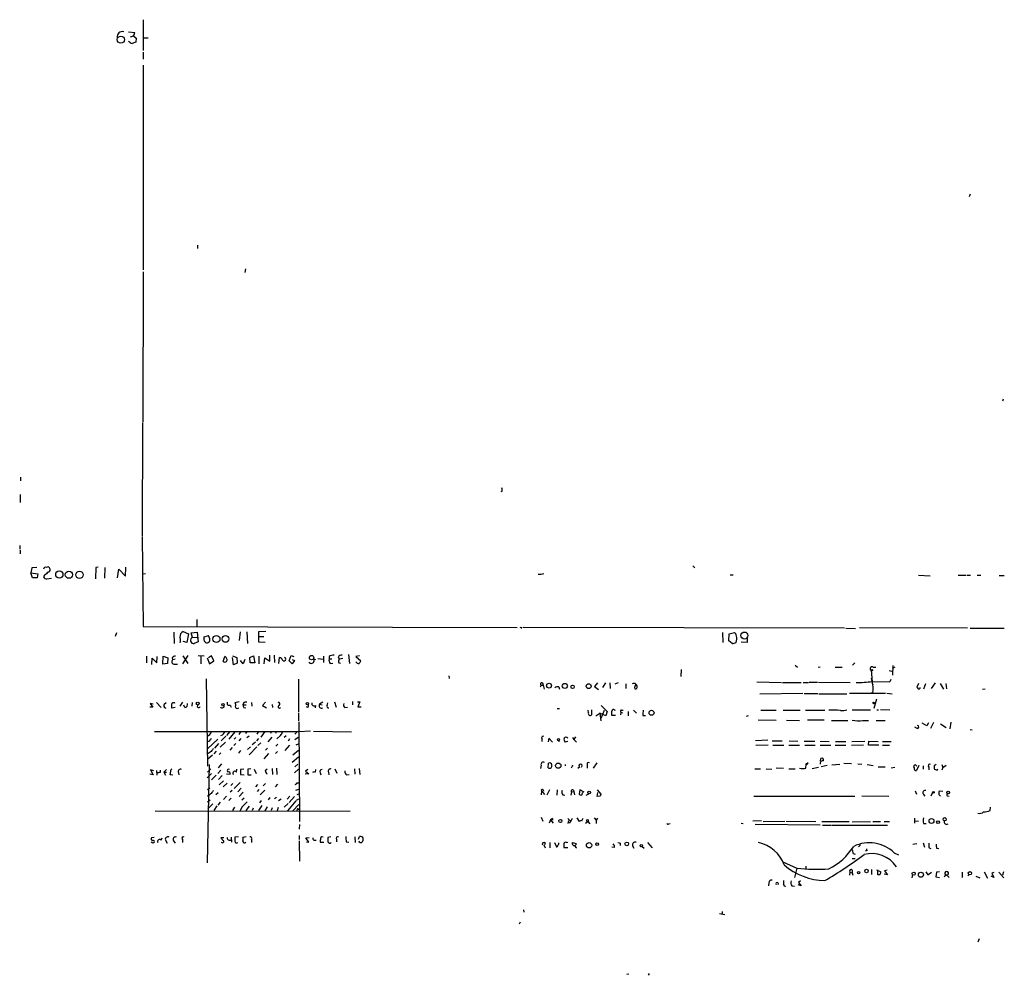
# Model space of a CAD drawing. Extents: x 0 to 976, y 3 to 907.
# Drawn here: x 0 to 234, y 5 to 233 of the extents above; entities that cross this region are included whole.
import ezdxf

# ---------------------------------------------------------------- set-up
doc = ezdxf.new("R2010")
doc.units = 0
doc.header["$MEASUREMENT"] = 0
doc.layers.add('MAIN', color=5, linetype='CONTINUOUS')

msp = doc.modelspace()

# ---------------------------------------------------------------- linework, layer by layer
at = {"layer": 'MAIN'}
for p, q in [((29.718, 232.5793), (29.718, 225.2133)), ((26.2467, 229.7007), (27.686, 229.5313)), ((26.67, 228.5153), (27.432, 228.7693)), ((27.432, 228.7693), (28.0247, 228.1767)), ((28.0247, 228.1767), (27.94, 227.2453)), ((29.8027, 228.2613), (30.9033, 228.2613)), ((29.718, 224.8747), (29.718, 223.1813)), ((29.718, 221.742), (29.718, 173.0587)), ((226.314, 191.0927), (226.06, 190.4153)), ((42.5873, 178.9853), (42.5873, 178.1387)), ((54.0173, 173.3127), (53.848, 172.466)), ((29.718, 172.6353), (29.6333, 136.906)), ((234.188, 142.3247), (234.0187, 141.9013)), ((29.5487, 136.7367), (29.464, 109.8127)), ((0.508, 123.7827), (0.508, 122.936)), ((0.4233, 119.634), (0.4233, 117.7713)), ((115.062, 120.4807), (114.7233, 120.3113)), ((29.464, 109.6433), (29.718, 88.3073)), ((0.3387, 107.5267), (0.3387, 106.68)), ((0.4233, 106.426), (0.4233, 105.5793)), ((3.2173, 102.1927), (2.9633, 101.0073)), ((2.9633, 101.0073), (4.6567, 100.838)), ((3.3867, 99.822), (2.9633, 101.0073)), ((4.4027, 102.2773), (3.2173, 102.1927)), ((4.6567, 100.838), (4.4873, 99.822)), ((18.4573, 102.2773), (18.3727, 99.6527)), ((18.9653, 102.362), (18.4573, 102.2773)), ((20.574, 102.2773), (20.4893, 99.7373)), ((23.622, 99.822), (23.876, 101.9387)), ((23.876, 101.9387), (25.4847, 100.2453)), ((25.4847, 100.2453), (25.5693, 102.362)), ((29.6333, 100.838), (30.226, 100.9227)), ((160.3587, 102.7007), (160.8667, 102.1927)), ((4.4873, 99.822), (3.3867, 99.822)), ((6.2653, 100.4993), (6.0113, 100.076)), ((6.7733, 99.6527), (7.874, 99.7373)), ((169.2487, 100.584), (170.0107, 100.584)), ((214.0373, 100.4993), (216.8313, 100.33)), ((223.4353, 100.4993), (225.3827, 100.4993)), ((225.6367, 100.4993), (226.3987, 100.4993)), ((228.0073, 100.4993), (228.854, 100.4993)), ((233.2567, 100.4147), (234.442, 100.4147)), ((42.418, 89.916), (42.418, 88.3073)), ((23.368, 86.7833), (23.0293, 85.9367)), ((29.718, 88.3073), (118.618, 88.0533)), ((36.9993, 86.9527), (37.084, 84.2433)), ((39.2007, 87.122), (40.4707, 86.5293)), ((41.148, 86.7833), (42.5027, 86.9527)), ((41.402, 85.6827), (41.148, 86.7833)), ((42.5027, 86.9527), (42.7567, 84.6667)), ((52.7473, 87.0373), (52.4933, 84.9207)), ((54.356, 87.0373), (54.5253, 84.2433)), ((57.2347, 87.122), (58.8433, 87.2067)), ((57.2347, 84.582), (57.2347, 87.122)), ((119.5493, 87.9687), (119.2953, 88.0533)), ((196.4267, 87.884), (120.0573, 88.0533)), ((167.4707, 86.868), (167.5553, 84.4973)), ((168.9947, 86.5293), (170.2647, 86.868)), ((196.7653, 87.884), (199.0513, 87.7993)), ((225.7213, 87.884), (199.9827, 87.9687)), ((226.314, 87.884), (234.442, 87.884)), ((40.0473, 84.4973), (39.2007, 84.7513)), ((40.4707, 86.5293), (40.0473, 84.4973)), ((41.4867, 85.7673), (42.5027, 85.6827)), ((42.7567, 84.6667), (41.8253, 84.2433)), ((44.196, 85.852), (45.212, 86.106)), ((44.196, 85.5133), (44.196, 85.852)), ((45.3813, 84.582), (44.7887, 84.2433)), ((58.674, 84.4973), (57.2347, 84.582)), ((57.3193, 85.9367), (58.42, 85.9367)), ((168.91, 84.836), (168.9947, 86.5293)), ((169.7567, 84.2433), (168.91, 84.836)), ((173.3127, 84.4973), (171.8733, 84.582)), ((173.3127, 85.4287), (173.3127, 84.4973)), ((30.48, 81.1953), (30.48, 79.6713)), ((31.75, 79.248), (31.8347, 80.772)), ((31.8347, 80.772), (32.9353, 79.6713)), ((32.9353, 79.6713), (33.02, 81.1107)), ((34.3747, 79.3327), (34.4593, 81.1953)), ((34.4593, 81.1953), (35.56, 80.8567)), ((35.56, 80.8567), (35.4753, 79.502)), ((36.576, 80.8567), (36.6607, 80.3487)), ((37.338, 80.518), (36.6607, 80.3487)), ((40.3013, 81.3647), (39.0313, 79.4173)), ((39.116, 81.28), (40.3013, 79.502)), ((42.7567, 81.3647), (44.196, 81.28)), ((43.434, 81.1953), (43.434, 79.4173)), ((44.8733, 80.8567), (45.466, 79.4173)), ((45.974, 81.28), (45.212, 80.8567)), ((45.466, 79.4173), (46.482, 80.0947)), ((46.482, 80.0947), (45.974, 81.28)), ((48.6833, 79.9253), (49.1067, 81.1107)), ((50.9693, 81.28), (51.9853, 80.9413)), ((51.1387, 79.1633), (50.9693, 80.9413)), ((51.9853, 80.9413), (52.07, 79.5867)), ((53.5093, 79.4173), (52.832, 80.1793)), ((53.848, 80.4333), (53.5093, 79.4173)), ((55.0333, 80.9413), (55.9647, 81.28)), ((55.118, 79.6713), (55.0333, 80.9413)), ((56.2187, 79.6713), (55.118, 79.6713)), ((55.9647, 81.28), (56.2187, 79.6713)), ((57.2347, 81.1953), (57.2347, 79.4173)), ((58.5047, 79.4173), (58.5893, 80.8567)), ((58.5893, 80.8567), (59.7747, 80.01)), ((59.7747, 80.01), (59.7747, 81.4493)), ((60.8753, 81.4493), (60.96, 79.756)), ((61.976, 79.502), (62.1453, 80.9413)), ((64.4313, 80.0947), (64.8547, 81.3647)), ((65.1087, 79.4173), (64.4313, 80.0947)), ((64.8547, 81.3647), (65.532, 81.1107)), ((65.1087, 80.4333), (65.7013, 80.1793)), ((65.7013, 80.1793), (65.1087, 79.4173)), ((70.1887, 80.6027), (70.6967, 80.4333)), ((71.2047, 80.6873), (72.4747, 80.518)), ((72.5593, 81.1953), (72.5593, 79.756)), ((73.914, 81.1107), (73.914, 80.6027)), ((73.914, 80.6027), (74.5913, 80.6027)), ((76.0307, 80.9413), (76.3693, 80.518)), ((76.2, 79.6713), (76.6233, 79.5867)), ((77.1313, 80.6873), (76.3693, 80.518)), ((78.486, 81.6187), (78.74, 79.502)), ((81.1107, 81.28), (80.264, 81.1107)), ((80.264, 81.1107), (81.4493, 80.0947)), ((198.374, 79.0787), (198.882, 79.6713)), ((35.4753, 79.502), (34.3747, 79.3327)), ((36.9993, 79.3327), (37.846, 79.3327)), ((52.07, 79.5867), (51.1387, 79.1633)), ((74.168, 79.502), (74.7607, 79.5867)), ((157.6493, 78.0627), (157.5647, 76.3693)), ((184.7427, 79.0787), (185.2507, 78.5707)), ((190.1613, 78.5707), (190.6693, 78.6553)), ((194.2253, 78.5707), (195.9187, 78.5707)), ((202.7767, 77.8933), (203.0307, 75.0993)), ((203.2847, 78.5707), (203.8773, 78.5707)), ((207.0947, 77.8087), (207.6873, 77.6393)), ((208.4493, 78.5707), (207.772, 78.3167)), ((207.9413, 78.994), (207.8567, 76.708)), ((44.704, 75.8613), (44.958, 55.0333)), ((66.6327, 75.7767), (66.6327, 67.9873)), ((102.362, 76.5387), (102.4467, 75.946)), ((141.9013, 74.676), (142.748, 74.93)), ((175.5987, 75.0993), (181.4407, 74.93)), ((181.6947, 74.93), (186.182, 74.93)), ((186.6053, 74.93), (187.8753, 74.93)), ((188.0447, 75.0147), (189.992, 75.0147)), ((190.246, 75.0147), (197.7813, 74.93)), ((203.0307, 75.184), (207.264, 75.0993)), ((207.4333, 75.692), (207.264, 75.0993)), ((124.2907, 74.3373), (124.1213, 73.8293)), ((124.2907, 74.3373), (124.7987, 74.3373)), ((124.6293, 74.8453), (124.7987, 74.3373)), ((124.7987, 74.3373), (125.0527, 73.406)), ((128.524, 73.914), (128.6933, 73.406)), ((137.7527, 74.8453), (136.9907, 73.9987)), ((136.9907, 73.9987), (137.922, 73.3213)), ((139.6153, 74.8453), (138.938, 73.7447)), ((140.6313, 74.8453), (140.716, 73.5753)), ((144.4413, 74.676), (144.4413, 73.5753)), ((214.0373, 74.7607), (213.614, 73.8293)), ((215.3073, 73.4907), (215.8153, 74.7607)), ((218.0167, 74.8453), (217.0853, 73.5753)), ((219.202, 74.7607), (219.964, 73.406)), ((220.5567, 74.7607), (220.726, 73.4907)), ((229.87, 73.406), (229.2773, 73.3213)), ((39.0313, 70.2733), (38.4387, 69.342)), ((52.4933, 70.358), (51.4773, 70.104)), ((58.7587, 70.2733), (58.0813, 69.5113)), ((72.39, 70.2733), (71.628, 69.85)), ((75.184, 70.358), (75.6073, 69.088)), ((79.502, 70.4427), (79.502, 69.6807)), ((80.6873, 70.358), (81.1953, 70.358)), ((81.1953, 70.358), (80.772, 69.1727)), ((176.276, 72.3053), (186.5207, 72.39)), ((190.0767, 72.3053), (186.8593, 72.3053)), ((190.3307, 72.3053), (197.0193, 72.3053)), ((197.612, 72.39), (206.1633, 72.39)), ((203.2, 72.5593), (202.7767, 72.39)), ((204.0467, 71.0353), (203.454, 68.7493)), ((206.502, 72.39), (207.772, 72.3053)), ((32.004, 69.088), (31.242, 69.088)), ((32.0887, 69.85), (31.3267, 69.9347)), ((31.3267, 69.9347), (32.004, 69.088)), ((32.8507, 70.1887), (33.9513, 69.0033)), ((34.7133, 69.85), (35.1367, 70.1887)), ((37.338, 69.0033), (36.4913, 68.834)), ((37.084, 70.104), (37.338, 70.1887)), ((39.624, 69.0033), (39.37, 69.596)), ((41.3173, 70.1887), (41.2327, 69.342)), ((42.5873, 69.088), (42.672, 69.596)), ((50.3767, 69.596), (50.6307, 69.088)), ((53.594, 70.1887), (53.4247, 69.6807)), ((53.4247, 69.6807), (54.1867, 69.6807)), ((53.594, 69.0033), (54.102, 68.9187)), ((55.4567, 70.1887), (55.5413, 69.342)), ((58.0813, 69.5113), (59.0127, 68.9187)), ((60.3673, 69.7653), (60.452, 69.0033)), ((68.834, 69.0033), (68.4953, 69.1727)), ((70.6967, 69.5113), (70.612, 68.9187)), ((71.628, 69.85), (72.2207, 69.6807)), ((73.406, 69.5113), (73.5753, 70.104)), ((77.6393, 69.0033), (78.3167, 69.088)), ((80.772, 69.1727), (81.534, 69.1727)), ((128.1007, 68.7493), (128.6933, 68.7493)), ((135.5513, 67.7333), (135.4667, 68.4107)), ((136.3133, 68.4953), (136.3133, 67.31)), ((138.5993, 69.5113), (140.0387, 68.072)), ((138.5993, 66.4633), (139.3613, 68.4107)), ((140.0387, 68.072), (139.7, 67.056)), ((141.732, 68.4107), (141.986, 68.4953)), ((143.256, 67.9027), (143.1713, 67.31)), ((143.256, 67.9027), (143.6793, 67.7333)), ((143.4253, 68.4107), (143.8487, 68.4107)), ((145.034, 68.072), (145.034, 67.056)), ((146.304, 68.4107), (146.9813, 67.6487)), ((176.53, 68.4107), (180.1707, 68.4107)), ((181.864, 68.4107), (185.928, 68.4107)), ((187.198, 68.4107), (191.77, 68.4107)), ((198.2893, 68.4953), (202.6073, 68.4953)), ((204.1313, 68.4953), (204.5547, 68.4953)), ((204.978, 68.58), (207.264, 68.4953)), ((66.6327, 67.7333), (66.6327, 65.8707)), ((66.7173, 65.6167), (66.8867, 41.91)), ((137.3293, 67.056), (138.2607, 67.6487)), ((139.7, 67.056), (138.2607, 67.6487)), ((138.2607, 67.6487), (138.5147, 65.8707)), ((141.986, 67.1407), (141.1393, 67.1407)), ((148.5053, 67.1407), (149.098, 67.1407)), ((173.5667, 67.056), (173.0587, 66.8867)), ((175.9373, 66.1247), (180.1707, 66.04)), ((182.626, 66.04), (185.7587, 65.9553)), ((187.6213, 66.1247), (191.6007, 66.1247)), ((193.3787, 65.9553), (197.2733, 65.9553)), ((200.8293, 65.9553), (202.184, 65.9553)), ((203.962, 65.9553), (206.0787, 65.9553)), ((32.4273, 63.3307), (66.7173, 63.3307)), ((50.292, 63.3307), (49.53, 62.3993)), ((51.4773, 63.246), (50.038, 61.468)), ((52.832, 63.246), (52.4087, 62.5687)), ((54.356, 63.3307), (54.0173, 62.8227)), ((57.15, 63.3307), (56.7267, 62.6533)), ((58.5893, 63.3307), (57.658, 61.976)), ((60.1133, 63.3307), (59.944, 62.8227)), ((61.3833, 63.3307), (61.1293, 62.8227)), ((66.7173, 63.3307), (69.5113, 63.5)), ((70.1887, 63.4153), (79.248, 63.246)), ((213.6987, 64.008), (213.1907, 64.3467)), ((215.9847, 64.6853), (214.884, 65.278)), ((216.408, 65.3627), (215.9847, 64.6853)), ((217.5933, 65.4473), (216.916, 64.008)), ((219.2867, 65.1087), (220.6413, 64.262)), ((221.742, 65.532), (221.488, 63.9233)), ((226.314, 63.754), (226.822, 63.6693)), ((47.4133, 61.468), (44.958, 59.182)), ((45.466, 61.0447), (44.958, 60.8753)), ((49.3607, 62.23), (48.26, 61.1293)), ((51.7313, 61.8913), (51.308, 61.468)), ((52.9167, 61.6373), (52.4087, 61.1293)), ((54.864, 62.23), (54.356, 61.8067)), ((57.15, 61.6373), (56.642, 61.1293)), ((60.2827, 61.976), (59.3513, 60.8753)), ((62.3147, 62.3993), (61.468, 61.5527)), ((63.6693, 62.3147), (63.246, 61.8913)), ((64.516, 61.5527), (64.1773, 61.0447)), ((65.9553, 62.9073), (65.786, 62.6533)), ((65.786, 61.3833), (66.548, 61.976)), ((124.46, 61.6373), (124.46, 60.96)), ((126.1533, 61.722), (125.984, 60.8753)), ((127, 60.7907), (126.1533, 61.722)), ((128.3547, 61.1293), (128.6933, 61.0447)), ((130.6407, 60.96), (130.048, 60.7907)), ((131.7413, 61.8913), (132.08, 61.3833)), ((132.5033, 62.0607), (132.08, 61.3833)), ((132.08, 61.3833), (132.7573, 60.7907)), ((178.2233, 61.214), (175.26, 61.1293)), ((179.2393, 61.1293), (181.61, 61.1293)), ((183.3033, 61.1293), (185.3353, 61.0447)), ((186.8593, 61.0447), (189.3993, 61.0447)), ((190.6693, 61.0447), (192.786, 60.96)), ((194.31, 60.96), (196.7653, 60.96)), ((198.2047, 60.96), (201.2527, 61.0447)), ((202.184, 60.0287), (202.2687, 61.0447)), ((202.2687, 61.0447), (204.47, 60.96)), ((205.486, 60.96), (207.518, 60.96)), ((45.8893, 58.5893), (44.8733, 57.912)), ((47.0747, 58.674), (46.482, 57.9967)), ((47.5827, 60.452), (46.6513, 59.3513)), ((49.276, 60.7907), (48.006, 59.6053)), ((50.8847, 59.5207), (50.292, 58.8433)), ((51.7313, 60.452), (51.2233, 59.944)), ((52.832, 58.7587), (52.324, 58.166)), ((55.2027, 59.69), (54.5253, 59.0127)), ((56.7267, 59.69), (54.864, 57.7427)), ((56.388, 60.7907), (55.626, 60.1133)), ((57.658, 60.6213), (56.9807, 59.944)), ((59.2667, 59.3513), (58.7587, 58.8433)), ((61.6373, 58.5893), (61.1293, 58.0813)), ((61.722, 60.2827), (61.214, 59.8593)), ((64.516, 60.0287), (63.4153, 58.7587)), ((66.6327, 58.7587), (65.278, 57.658)), ((66.04, 60.1133), (66.6327, 60.3673)), ((175.3447, 60.0287), (178.308, 60.1133)), ((179.4087, 60.0287), (182.0333, 60.0287)), ((183.2187, 60.0287), (185.7587, 60.0287)), ((187.0287, 60.0287), (189.484, 60.0287)), ((190.6693, 60.0287), (193.2093, 60.0287)), ((194.2253, 60.0287), (196.7653, 60.0287)), ((198.12, 60.0287), (200.9987, 60.1133)), ((204.6393, 60.0287), (202.184, 60.0287)), ((205.486, 60.0287), (207.1793, 60.0287)), ((46.1433, 57.658), (44.958, 56.642)), ((48.1753, 58.2507), (47.752, 57.8273)), ((59.5207, 58.0813), (58.42, 56.8113)), ((65.1087, 56.0493), (66.6327, 57.3193)), ((190.754, 56.2187), (190.8387, 56.896)), ((32.258, 53.9327), (31.4113, 54.1867)), ((31.4113, 54.1867), (32.0887, 53.0013)), ((32.8507, 54.0173), (32.9353, 52.9167)), ((33.782, 53.6787), (33.782, 54.102)), ((35.2213, 54.2713), (34.6287, 53.6787)), ((45.3813, 55.4567), (44.8733, 32.0887)), ((45.8047, 54.4407), (44.958, 53.6787)), ((48.1753, 54.102), (47.4133, 53.34)), ((48.3447, 55.626), (47.498, 54.6947)), ((51.9007, 53.6787), (51.9853, 54.356)), ((53.594, 54.356), (52.832, 54.2713)), ((55.2873, 54.4407), (54.61, 54.356)), ((54.61, 54.356), (54.61, 53.0013)), ((56.0493, 54.356), (56.5573, 53.34)), ((58.674, 54.0173), (59.182, 54.4407)), ((60.3673, 54.5253), (60.452, 53.086)), ((61.3833, 54.61), (61.468, 53.086)), ((65.7013, 53.5093), (66.6327, 54.356)), ((66.4633, 55.5413), (65.786, 54.9487)), ((68.834, 54.2713), (68.326, 53.848)), ((68.326, 53.848), (69.088, 53.2553)), ((70.6967, 53.6787), (70.7813, 54.2713)), ((75.2687, 54.4407), (75.7767, 53.4247)), ((79.9253, 54.4407), (80.01, 53.1707)), ((81.026, 54.5253), (81.1953, 53.086)), ((124.2907, 55.2873), (124.206, 54.5253)), ((125.984, 54.6947), (126.0687, 55.7953)), ((130.048, 55.4567), (130.048, 55.118)), ((131.7413, 55.2027), (131.4873, 54.61)), ((133.5193, 54.9487), (133.0113, 54.5253)), ((135.2973, 55.372), (135.2973, 54.61)), ((136.7367, 54.61), (137.668, 55.88)), ((175.0907, 54.4407), (176.4453, 54.4407)), ((177.8, 54.4407), (179.1547, 54.356)), ((180.1707, 54.6947), (181.9487, 54.61)), ((183.2187, 54.4407), (184.7427, 54.4407)), ((187.2827, 54.61), (187.3673, 55.5413)), ((187.3673, 55.5413), (187.7907, 55.9647)), ((190.246, 54.7793), (188.722, 54.4407)), ((192.3627, 55.2027), (190.9233, 54.9487)), ((193.4633, 55.372), (195.326, 55.5413)), ((196.2573, 55.7953), (198.12, 55.7107)), ((199.644, 55.626), (200.5753, 55.5413)), ((201.8453, 55.4567), (203.2847, 55.2027)), ((204.47, 54.9487), (206.0787, 54.9487)), ((207.518, 54.6947), (208.4493, 54.864)), ((214.122, 55.2027), (213.5293, 54.0173)), ((215.138, 55.118), (215.138, 54.356)), ((216.4927, 54.864), (216.4927, 54.1867)), ((218.2707, 55.4567), (217.7627, 55.118)), ((217.8473, 54.356), (218.44, 54.102)), ((218.44, 54.102), (218.6093, 54.4407)), ((219.6253, 55.4567), (219.7947, 54.7793)), ((219.7947, 54.7793), (219.6253, 54.102)), ((219.7947, 54.7793), (220.6413, 55.2873)), ((32.0887, 53.0013), (31.242, 53.1707)), ((34.6287, 53.6787), (34.9673, 52.9167)), ((34.6287, 53.6787), (35.2213, 53.6787)), ((36.7453, 52.9167), (36.1527, 53.0013)), ((38.1, 53.594), (38.1847, 53.0013)), ((45.974, 53.34), (44.8733, 52.324)), ((47.0747, 52.9167), (45.974, 51.816)), ((48.514, 52.832), (47.5827, 51.9007)), ((48.768, 51.562), (47.752, 50.6307)), ((49.53, 53.2553), (50.3767, 53.1707)), ((52.832, 53.086), (53.6787, 53.0013)), ((54.61, 53.0013), (55.372, 53.0013)), ((69.088, 53.2553), (68.2413, 53.1707)), ((71.7973, 53.5093), (71.9667, 53.0013)), ((73.7447, 53.6787), (73.8293, 53.0013)), ((78.0627, 53.0013), (78.6553, 53.086)), ((45.5507, 49.8687), (44.958, 49.4453)), ((49.6993, 51.054), (48.6833, 50.1227)), ((50.8847, 49.276), (50.3767, 48.8527)), ((51.054, 50.9693), (50.546, 50.4613)), ((52.7473, 51.2233), (51.308, 49.784)), ((53.0013, 49.8687), (52.2393, 48.9373)), ((56.896, 50.7153), (56.388, 50.1227)), ((57.2347, 49.53), (56.8113, 49.022)), ((58.5893, 49.3607), (57.4887, 48.26)), ((58.7587, 50.9693), (58.2507, 50.3767)), ((61.6373, 50.8), (61.0447, 50.1227)), ((65.9553, 49.3607), (66.7173, 49.6147)), ((66.294, 51.1387), (66.7173, 51.1387)), ((124.3753, 49.1913), (124.2907, 48.26)), ((124.3753, 49.1913), (125.1373, 48.3447)), ((124.7987, 49.4453), (124.8833, 49.1067)), ((125.73, 48.26), (126.4073, 49.53)), ((128.1007, 49.4453), (128.016, 48.1753)), ((131.9953, 49.3607), (132.08, 49.022)), ((133.5193, 49.4453), (133.35, 48.4293)), ((134.5353, 48.8527), (133.5193, 49.4453)), ((137.668, 49.4453), (138.5147, 48.4293)), ((213.2753, 49.1913), (213.5293, 48.4293)), ((45.2967, 48.006), (44.8733, 47.9213)), ((45.6353, 46.99), (44.958, 46.482)), ((46.99, 48.3447), (47.498, 48.768)), ((49.53, 47.9213), (48.768, 47.1593)), ((50.6307, 47.498), (50.038, 46.9053)), ((53.5093, 48.8527), (52.4933, 47.8367)), ((53.6787, 47.498), (53.1707, 46.99)), ((57.7427, 46.9053), (57.3193, 46.3127)), ((59.7747, 47.5827), (59.436, 47.0747)), ((61.3833, 47.5827), (60.96, 47.3287)), ((62.484, 47.244), (61.8913, 46.8207)), ((64.6007, 47.9213), (63.9233, 47.244)), ((65.9553, 46.8207), (64.008, 44.45)), ((65.7013, 47.8367), (64.4313, 46.3973)), ((66.1247, 46.99), (66.7173, 47.3287)), ((66.294, 48.3447), (66.7173, 48.514)), ((129.4553, 48.26), (129.9633, 48.1753)), ((131.572, 48.9373), (131.4027, 48.1753)), ((131.572, 48.9373), (132.08, 49.022)), ((132.08, 49.022), (132.2493, 48.26)), ((135.0433, 48.1753), (135.636, 48.514)), ((137.668, 47.8367), (137.8373, 48.768)), ((138.3453, 47.9213), (137.668, 47.8367)), ((174.9213, 47.9213), (198.882, 47.9213)), ((200.5753, 48.006), (207.01, 47.9213)), ((215.2227, 48.3447), (215.5613, 47.9213)), ((217.424, 48.9373), (217.0007, 47.9213)), ((218.8633, 48.3447), (219.2867, 47.9213)), ((219.7947, 49.022), (218.948, 49.1067)), ((220.8953, 48.006), (221.3187, 47.9213)), ((46.228, 46.1433), (45.0427, 44.958)), ((47.244, 45.6353), (46.482, 44.5347)), ((48.006, 46.482), (47.4133, 45.8047)), ((51.3927, 45.2967), (50.9693, 44.5347)), ((53.1707, 45.2967), (52.7473, 44.45)), ((54.864, 45.5507), (54.102, 44.5347)), ((55.88, 45.0427), (55.626, 44.5347)), ((57.912, 45.72), (57.15, 44.5347)), ((59.182, 45.3813), (58.5893, 44.45)), ((60.3673, 45.1273), (60.1133, 44.5347)), ((61.8067, 45.212), (61.5527, 44.45)), ((64.1773, 46.228), (63.246, 45.2967)), ((65.278, 44.45), (66.7173, 45.974)), ((66.548, 44.958), (66.7173, 44.704)), ((231.0553, 44.5347), (231.14, 45.2967)), ((32.512, 44.45), (78.9093, 44.3653)), ((124.2907, 42.926), (124.714, 41.9947)), ((126.5767, 42.3333), (126.238, 41.4867)), ((126.5767, 42.3333), (127.1693, 41.4867)), ((127, 42.5873), (127, 42.2487)), ((130.6407, 42.5873), (131.4027, 41.9947)), ((130.81, 42.164), (130.6407, 41.402)), ((131.6567, 42.5873), (131.4027, 41.9947)), ((132.842, 42.7567), (133.35, 41.91)), ((134.0273, 42.0793), (134.2813, 42.672)), ((136.906, 42.7567), (137.414, 42.2487)), ((137.7527, 42.672), (137.414, 42.2487)), ((137.414, 42.2487), (137.414, 41.402)), ((213.106, 42.672), (213.106, 41.4867)), ((66.8867, 41.2327), (66.802, 40.0473)), ((131.4027, 41.9947), (130.9793, 41.4867)), ((134.874, 41.4867), (135.382, 41.91)), ((135.382, 41.91), (135.89, 41.3173)), ((154.686, 41.3173), (155.0247, 41.402)), ((171.8733, 41.4867), (172.3813, 41.402)), ((176.6993, 42.0793), (174.6673, 41.9947)), ((190.6693, 41.0633), (175.1753, 41.2327)), ((177.1227, 41.91), (182.2873, 41.9947)), ((182.5413, 41.9947), (189.6533, 41.91)), ((191.0927, 41.91), (197.5273, 41.91)), ((191.1773, 41.0633), (193.294, 41.0633)), ((193.4633, 41.0633), (206.6713, 41.0633)), ((198.2893, 41.8253), (202.6073, 41.91)), ((203.2, 41.91), (204.978, 41.91)), ((205.9093, 41.91), (207.1793, 41.91)), ((213.2753, 42.0793), (214.0373, 41.9947)), ((215.2227, 41.402), (215.9, 41.402)), ((32.3427, 38.1), (31.6653, 38.0153)), ((33.9513, 37.5073), (34.2053, 38.0153)), ((39.0313, 37.592), (39.0313, 36.9147)), ((48.8527, 38.0153), (48.1753, 38.0153)), ((50.1227, 37.5073), (50.6307, 37.5073)), ((50.6307, 38.1847), (50.7153, 36.9993)), ((52.324, 38.2693), (51.4773, 38.1847)), ((54.1867, 38.2693), (53.4247, 38.1)), ((55.4567, 37.6767), (55.4567, 36.9147)), ((66.802, 38.608), (66.802, 37.592)), ((68.4107, 38.0153), (69.1727, 38.1)), ((69.088, 36.9993), (68.4107, 38.0153)), ((70.5273, 37.5073), (70.866, 37.5073)), ((74.3373, 38.2693), (73.5753, 38.1)), ((75.692, 37.6767), (75.692, 37.084)), ((80.01, 38.2693), (80.0947, 36.9147)), ((80.8567, 37.6767), (81.1107, 38.354)), ((32.004, 36.7453), (31.5807, 36.9993)), ((35.052, 37.338), (35.3907, 36.7453)), ((36.9147, 37.338), (37.338, 36.7453)), ((66.802, 37.338), (66.8867, 32.512)), ((68.4953, 37.084), (69.088, 36.9993)), ((72.644, 36.9147), (71.882, 36.9147)), ((77.978, 37.084), (78.5707, 36.9993)), ((124.968, 36.322), (125.3067, 35.6447)), ((125.3067, 36.83), (125.1373, 36.322)), ((126.4073, 36.9147), (126.4073, 35.6447)), ((127.508, 36.9147), (127.9313, 35.8987)), ((130.6407, 35.6447), (129.794, 35.6447)), ((130.3867, 36.9147), (130.6407, 36.9993)), ((131.7413, 36.7453), (131.7413, 36.9147)), ((131.7413, 36.9147), (132.6727, 36.6607)), ((132.588, 35.7293), (132.7573, 35.6447)), ((141.6473, 35.7293), (141.1393, 35.814)), ((143.0867, 36.7453), (143.0867, 36.2373)), ((146.05, 36.1527), (146.3887, 35.56)), ((148.336, 35.9833), (148.844, 35.56)), ((149.606, 36.9147), (150.7067, 35.6447)), ((200.2367, 36.322), (199.8133, 35.8987)), ((212.6827, 36.4913), (213.614, 36.6607)), ((215.138, 36.83), (215.4767, 35.814)), ((216.5773, 35.6447), (217.0007, 35.4753)), ((218.3553, 35.56), (218.8633, 35.4753)), ((198.2893, 33.1047), (198.9667, 33.1047)), ((198.5433, 34.29), (198.9667, 34.1207)), ((201.8453, 35.052), (201.3373, 34.8827)), ((208.28, 34.4593), (209.296, 33.9513)), ((181.7793, 32.3427), (185.0813, 30.8187)), ((185.0813, 30.8187), (184.5733, 28.6173)), ((187.2827, 31.3267), (187.2827, 30.6493)), ((202.8613, 30.48), (202.8613, 29.2947)), ((197.6967, 29.8873), (197.612, 29.1253)), ((197.6967, 29.8873), (198.2893, 29.718)), ((198.2893, 30.3107), (198.2893, 29.718)), ((198.2893, 29.718), (198.4587, 29.1253)), ((204.0467, 30.3953), (205.0627, 29.972)), ((204.3853, 29.21), (204.3853, 30.3953)), ((204.8087, 29.21), (204.3853, 29.21)), ((206.6713, 29.21), (205.9093, 29.3793)), ((206.5867, 30.3107), (205.994, 30.1413)), ((205.994, 30.1413), (206.6713, 29.21)), ((212.598, 29.2947), (212.4287, 28.5327)), ((215.8153, 29.972), (216.2387, 29.21)), ((216.2387, 29.21), (217.17, 29.8873)), ((218.3553, 29.8873), (218.186, 28.7867)), ((218.186, 28.7867), (219.0327, 28.6173)), ((219.0327, 29.972), (218.3553, 29.8873)), ((220.726, 29.21), (220.1333, 28.7867)), ((220.726, 29.21), (221.3187, 28.6173)), ((224.4513, 29.8873), (224.4513, 28.6173)), ((225.9753, 29.3793), (225.806, 28.8713)), ((227.6687, 28.8713), (228.6, 28.5327)), ((229.616, 29.972), (230.4627, 28.448)), ((231.9867, 28.6173), (231.3093, 28.8713)), ((231.9867, 29.8027), (231.4787, 29.6333)), ((231.4787, 29.6333), (231.9867, 28.6173)), ((233.172, 29.8873), (234.3573, 28.5327)), ((234.2727, 29.972), (234.0187, 29.1253)), ((178.4773, 27.3473), (178.3927, 26.5853)), ((182.0333, 26.7547), (182.4567, 26.416)), ((183.896, 26.5853), (184.5733, 26.5007)), ((186.182, 26.5853), (185.42, 26.8393)), ((186.0127, 27.7707), (185.5047, 27.432)), ((185.5047, 27.432), (186.182, 26.5853)), ((120.142, 20.9127), (120.2267, 20.32)), ((166.7087, 20.066), (167.9787, 19.812)), ((167.386, 20.4893), (167.386, 19.8967)), ((119.2107, 17.6107), (119.38, 18.034)), ((228.4307, 13.97), (228.1767, 13.208)), ((144.6953, 5.588), (145.2033, 5.6727)), ((150.0293, 5.7573), (149.7753, 5.334))]:
    msp.add_line(p, q, dxfattribs=at)
for centre, radius in [((24.391, 227.831), 0.8551), ((9.7639, 100.6341), 0.869), ((12.0527, 100.6004), 0.8634), ((14.5687, 100.5689), 0.8619), ((172.646, 86.1357), 0.8294), ((47.1206, 85.3068), 0.8432), ((49.2743, 85.3408), 0.8139), ((69.7242, 80.8761), 0.5191), ((202.9459, 77.8934), 0.1693), ((126.1957, 74.2039), 0.5908), ((129.9525, 74.1334), 0.6032), ((131.7948, 73.9388), 0.415), ((135.6172, 74.0976), 0.585), ((42.6719, 69.9347), 0.3386), ((203.3693, 70.104), 0.1893), ((48.6756, 69.6961), 0.2558), ((68.7352, 69.9488), 0.2594), ((150.5673, 67.759), 0.5897), ((128.4393, 61.3834), 0.2677), ((128.3948, 55.1914), 0.6229), ((187.4943, 55.5837), 0.1338), ((135.7156, 48.8278), 0.3237), ((217.5933, 48.8527), 0.1893), ((221.1121, 48.8232), 0.3127), ((128.8965, 42.0455), 0.3759), ((135.3396, 42.1386), 0.2324), ((217.1299, 42.0377), 0.5899), ((220.2687, 42.4519), 0.3759), ((218.7024, 41.7492), 0.3472), ((135.7168, 36.2516), 0.6373), ((137.6546, 36.5137), 0.3312), ((144.6758, 36.5745), 0.4339), ((148.1384, 36.1527), 0.2601), ((201.676, 30.1414), 0.4233), ((199.8072, 29.7725), 0.2843), ((212.9027, 29.5149), 0.3759), ((214.6252, 29.252), 0.5944), ((226.2746, 29.6031), 0.3975)]:
    msp.add_circle(centre, radius, dxfattribs=at)
for centre, radius, start, end in [((24.7236, 228.546), 1.2031, 73.698076, 189.569588), ((26.1614, 229.6162), 1.527, 326.315136, 356.812677), ((27.3614, 228.1907), 1.3117, 211.80953, 258.206053), ((112.1752, 15.3796), 227.997, 111.682161, 111.91132), ((113.1159, 120.6501), 1.9535, 355.025178, 17.659526), ((6.4346, 101.9387), 0.4233, 53.113861, 180), ((176.0507, -110.8521), 271.1024, 128.54687, 128.776037), ((7.0428, 101.9924), 0.4545, 26.153426, 141.180715), ((6.9696, 101.7886), 0.6283, 283.100569, 40.028583), ((124.0788, 102.5319), 1.8385, 255.333369, 298.923842), ((6.614, 100.2635), 0.6312, 197.280921, 284.617437), ((39.9156, 85.8222), 1.4835, 118.811132, 185.395841), ((119.634, 88.0534), 0.1197, 225, 44.966157), ((169.6717, 85.9365), 1.1042, 4.404277, 57.518859), ((36.9901, 84.9484), 1.6241, 340.740588, 26.880597), ((41.7015, 84.9888), 0.7557, 113.345916, 279.428669), ((44.7281, 85.1867), 0.6243, 148.458631, 224.22122), ((-82.4652, -42.5027), 179.6054, 44.885431, 45.114614), ((44.1562, 85.2173), 1.38, 332.590104, 40.088372), ((169.6415, 86.5002), 2.2598, 272.922039, 297.586725), ((168.4442, 85.3864), 2.4135, 338.38418, 15.251787), ((37.0628, 79.9183), 0.589, 133.053037, 263.811268), ((37.3259, 80.2095), 0.9905, 84.391856, 139.204217), ((49.1067, 80.8996), 1.0623, 246.511757, 293.483297), ((48.8317, 80.3442), 0.8143, 329.04107, 70.263351), ((61.8491, 79.9676), 1.0178, 16.932196, 73.080214), ((63.1691, 80.5334), 0.4388, 217.872693, 68.387741), ((69.6677, 80.1794), 0.6713, 210.296365, 39.093031), ((74.9585, 80.2641), 1.098, 162.038641, 223.952068), ((74.9865, 79.6003), 1.8524, 86.508943, 125.377677), ((76.7997, 80.6733), 0.8144, 72.343781, 160.786322), ((76.6887, 80.0139), 0.5968, 122.358529, 215.03213), ((80.999, 80.4678), 0.9662, 220.470721, 271.601349), ((80.3494, 80.4327), 1.1507, 306.016391, 342.917772), ((202.946, 78.2955), 0.4364, 39.094496, 247.172078), ((198.439, 115.357), 40.4346, 271.107738, 276.520506), ((209.4273, 76.9206), 6.7099, 187.621334, 201.862299), ((124.46, 74.5913), 0.3053, 56.315138, 236.315138), ((128.27, 73.011), 0.938, 74.289525, 136.222366), ((146.3411, 73.9343), 0.8315, 346.819453, 116.870141), ((147.7014, 73.7446), 1.1713, 139.407725, 192.519788), ((146.7274, 73.914), 0.4559, 248.189256, 338.200924), ((198.1218, 73.4907), 5.1629, 349.606812, 10.392096), ((298.4458, 158.3474), 119.7487, 224.893867, 225.123016), ((214.1221, 73.787), 0.3413, 240.242626, 352.879149), ((50.1368, 70.0335), 0.4989, 151.272223, 298.737847), ((54.1866, 68.3247), 1.9559, 85.031528, 107.636421), ((61.7361, 69.8264), 0.4524, 315.850821, 81.022765), ((35.1944, 69.4459), 0.6283, 139.971417, 256.899431), ((39.246, 69.5537), 2.8472, 175.737887, 194.641955), ((36.8723, 69.6807), 0.4732, 63.429535, 169.701651), ((39.6099, 69.6666), 0.6634, 271.217773, 23.837087), ((42.8696, 69.3985), 0.4196, 227.723556, 340.334234), ((48.4378, 69.2657), 0.3593, 194.999205, 313.094228), ((48.6772, 69.2876), 0.2843, 271.229162, 51.88465), ((51.2878, 69.6972), 0.4488, 307.666685, 65.022443), ((52.07, 69.2996), 0.5098, 175.228891, 311.643808), ((222.8533, 111.6655), 174.5531, 193.917671, 194.146862), ((62.0639, 69.1954), 0.3159, 90.580374, 322.549728), ((68.3866, 69.4387), 0.6243, 315.77878, 31.541369), ((70.3678, 70.0226), 0.608, 172.305715, 302.751648), ((72.1222, 69.477), 0.6192, 142.956132, 295.625657), ((73.7361, 69.2996), 0.3921, 147.327102, 283.7492), ((78.1334, 69.6384), 0.8046, 158.392965, 232.117522), ((141.4703, 68.2028), 0.3342, 38.46437, 187.928861), ((-112.8606, 67.6487), 254.0004, 359.885409, 0.114591), ((143.4315, 68.1264), 0.2843, 91.249305, 231.884651), ((153.6259, 67.437), 5.1292, 169.056798, 183.311688), ((193.2091, 39.0373), 29.3778, 85.53669, 90.990416), ((196.0034, 70.6966), 2.4244, 257.902602, 294.773325), ((135.9657, 67.5818), 0.4412, 159.918154, 321.976966), ((199.7146, 70.6551), 4.8302, 252.837531, 283.342878), ((44.2854, 63.9712), 1.8377, 288.656776, 336.758015), ((47.9877, 63.5062), 1.1227, 279.619216, 355.355875), ((61.7217, 63.3308), 1.1043, 302.481141, 355.595723), ((65.8918, 63.1402), 0.2414, 285.250955, 52.11877), ((213.741, 64.389), 0.3833, 263.66476, 83.66476), ((46.5674, 60.7054), 1.1525, 126.041628, 162.877899), ((124.8198, 61.7855), 0.3891, 67.613458, 202.386542), ((130.5419, 61.4257), 0.8045, 158.38772, 232.124392), ((130.2173, 61.5102), 0.4733, 26.575876, 153.418709), ((215.5172, -68.0899), 211.7103, 143.018239, 143.247389), ((191.2704, 55.7022), 0.6223, 75.014609, 194.985391), ((191.0334, 56.4981), 0.443, 333.915005, 116.073378), ((32.3409, 53.8479), 3.9047, 347.477877, 3.731206), ((36.5338, 54.0595), 0.2995, 98.157154, 171.842846), ((38.5374, 53.8339), 0.4989, 61.256631, 208.743369), ((50.0129, 53.9894), 0.3425, 55.409611, 245.103359), ((51.5197, 53.3823), 0.4827, 37.88123, 217.87186), ((349.1817, 53.6786), 296.3503, 179.885408, 180.114572), ((60.3258, 54.4327), 1.7032, 194.116199, 227.812752), ((72.1615, 53.8056), 0.4694, 82.755391, 219.13056), ((74.1821, 53.9186), 0.4989, 61.256631, 208.743369), ((78.472, 53.7493), 0.8527, 167.579062, 241.312851), ((124.8583, 55.4457), 0.5892, 61.738759, 195.592811), ((126.3199, 55.1426), 0.5599, 233.132149, 24.184822), ((126.3227, 55.3551), 0.5082, 1.905397, 119.985395), ((131.7837, 55.5878), 0.4055, 251.748247, 288.251753), ((133.6807, 55.1464), 0.3853, 312.853991, 210.871945), ((135.5937, 55.5836), 0.3642, 54.476953, 215.523047), ((186.5207, 57.9953), 3.47, 257.314663, 282.685337), ((213.2451, 54.991), 0.3713, 6.541265, 232.935681), ((213.4811, 54.5103), 0.4954, 158.147046, 275.583991), ((216.7044, 55.1604), 0.3641, 54.46781, 234.464151), ((219.3291, 54.9062), 1.5807, 172.299482, 200.370222), ((33.2318, 55.1589), 1.5792, 262.29219, 290.390429), ((50.0168, 53.3188), 0.3892, 337.632677, 112.367323), ((70.5273, 51.7326), 1.9535, 85.025178, 107.659526), ((215.4762, -78.0685), 211.6703, 143.014179, 143.243351), ((65.5741, 51.4351), 0.7785, 292.394546, 337.621867), ((124.587, 49.3183), 0.2469, 30.959776, 210.959776), ((130.6404, 48.9796), 1.3865, 167.655866, 211.266381), ((131.7667, 49.1659), 0.3003, 40.43576, 229.578763), ((215.652, 48.7258), 0.5739, 73.46905, 221.59624), ((46.6092, 47.2863), 1.4969, 118.746399, 151.262153), ((134.002, 49.1322), 0.9587, 227.151439, 266.453861), ((132.6182, 49.0583), 1.5919, 326.309933, 352.578989), ((265.4299, 5.8253), 133.8752, 161.443679, 161.672862), ((220.4315, 48.5561), 1.5824, 159.637627, 187.677432), ((221.0707, 48.2298), 0.2843, 91.209443, 231.912942), ((371.2804, -271.543), 448.9779, 134.885399, 135.114601), ((66.6581, 44.5177), 0.4539, 104.039305, 188.578205), ((229.6543, 47.2406), 3.0471, 267.686543, 297.3732), ((127.8016, 40.7718), 1.9846, 113.822957, 128.111987), ((217.8472, 42.0793), 2.7105, 165.527461, 194.470492), ((228.473, 45.5505), 1.7189, 260.074083, 308.001277), ((133.8156, 41.4868), 0.6292, 70.338213, 137.731211), ((154.5167, 41.656), 0.3787, 206.558284, 296.558284), ((220.7557, 41.8254), 0.5946, 154.723488, 301.305792), ((31.9898, 37.8036), 0.3874, 146.880041, 259.51391), ((33.6126, 37.1566), 0.4875, 45.997215, 209.746339), ((35.5706, 37.6661), 0.6137, 57.6799, 212.3201), ((37.3592, 37.6767), 0.5588, 65.379542, 217.306667), ((39.2431, 37.8883), 0.3642, 54.476953, 234.442206), ((49.4877, 38.7352), 1.4969, 208.746399, 241.262154), ((50.1415, 37.9683), 0.4614, 163.41494, 267.66472), ((57.2372, 37.931), 5.7655, 177.477986, 190.152763), ((52.4077, 37.6767), 1.1016, 337.396939, 22.59826), ((55.1265, 37.8883), 0.3922, 327.347287, 103.745728), ((70.3792, 37.8672), 0.3892, 157.632677, 292.367323), ((72.5167, 37.2533), 0.7194, 151.913927, 208.079046), ((72.2553, 37.8114), 0.433, 59.555924, 210.444076), ((327.5751, 37.592), 254.0003, 179.885409, 180.114592), ((75.9629, 37.9307), 0.3713, 65.768033, 223.155907), ((82.3785, 38.0153), 4.498, 175.681504, 191.949474), ((81.2801, 37.5569), 0.8149, 20.779055, 101.998017), ((80.5174, 37.9309), 1.527, 326.315136, 356.812677), ((32.0106, 37.0683), 0.366, 335.178926, 104.446333), ((74.5133, -47.8249), 94.6528, 116.4572, 116.686438), ((48.5359, 37.1848), 0.3324, 213.914718, 45.707018), ((51.9007, 37.5068), 0.6821, 240.229073, 299.763636), ((53.8024, 37.2305), 0.3784, 176.545511, 322.342789), ((74.0621, 37.3169), 0.5396, 205.567878, 311.823085), ((81.4118, 37.3682), 0.4715, 183.672608, 322.930805), ((125.0103, 36.5196), 0.4292, 46.321685, 207.412843), ((127.9737, 36.195), 0.2993, 261.856362, 8.124688), ((127.9523, 36.7242), 0.5814, 303.124262, 10.484658), ((132.0826, 36.3223), 2.3868, 173.898391, 196.492768), ((130.1327, 36.5759), 0.4234, 53.140927, 179.986468), ((132.1012, 36.5972), 0.3892, 157.632677, 292.367323), ((132.3481, 36.5619), 0.3393, 253.071082, 16.928918), ((259.407, 120.6505), 152.6259, 213.578058, 213.807262), ((141.0969, 36.0595), 0.6419, 329.039305, 53.578205), ((185.1827, 163.8299), 133.8752, 251.443679, 251.672862), ((146.6991, 36.3503), 0.6784, 73.066164, 196.931377), ((174.066, 28.5288), 8.611, 20.757903, 76.870578), ((186.0982, 43.9458), 14.8458, 296.409196, 327.564654), ((193.5763, 33.7235), 4.9992, 6.506626, 19.480977), ((202.3696, 28.3537), 8.4977, 45.930688, 116.123599), ((202.0432, 35.3626), 0.3683, 175.623966, 237.496592), ((219.84, 36.449), 3.3604, 174.941414, 193.848085), ((220.6419, 36.2372), 2.3848, 173.883473, 196.497195), ((141.0227, 114.4304), 100.3521, 300.377343, 306.762468), ((202.9383, 27.2508), 7.0342, 33.735476, 105.29041), ((192.1446, 43.1921), 15.3414, 229.18895, 268.600834), ((189.8431, 73.546), 42.9918, 263.640838, 273.811974), ((197.993, 30.099), 0.3642, 35.544994, 215.544994), ((204.3006, 29.8027), 0.7807, 310.605275, 12.524827), ((220.726, 29.5728), 0.4429, 304.99626, 235.00374), ((179.0878, 27.3486), 0.6105, 75.631426, 180.122006), ((180.4247, 27.1065), 0.3128, 324.302606, 215.697394), ((185.296, 27.559), 3.3604, 174.941414, 193.848085), ((185.5902, 27.4321), 1.894, 169.701647, 206.556934)]:
    msp.add_arc(centre, radius, start, end, dxfattribs=at)

doc.saveas('drawing.dxf')
